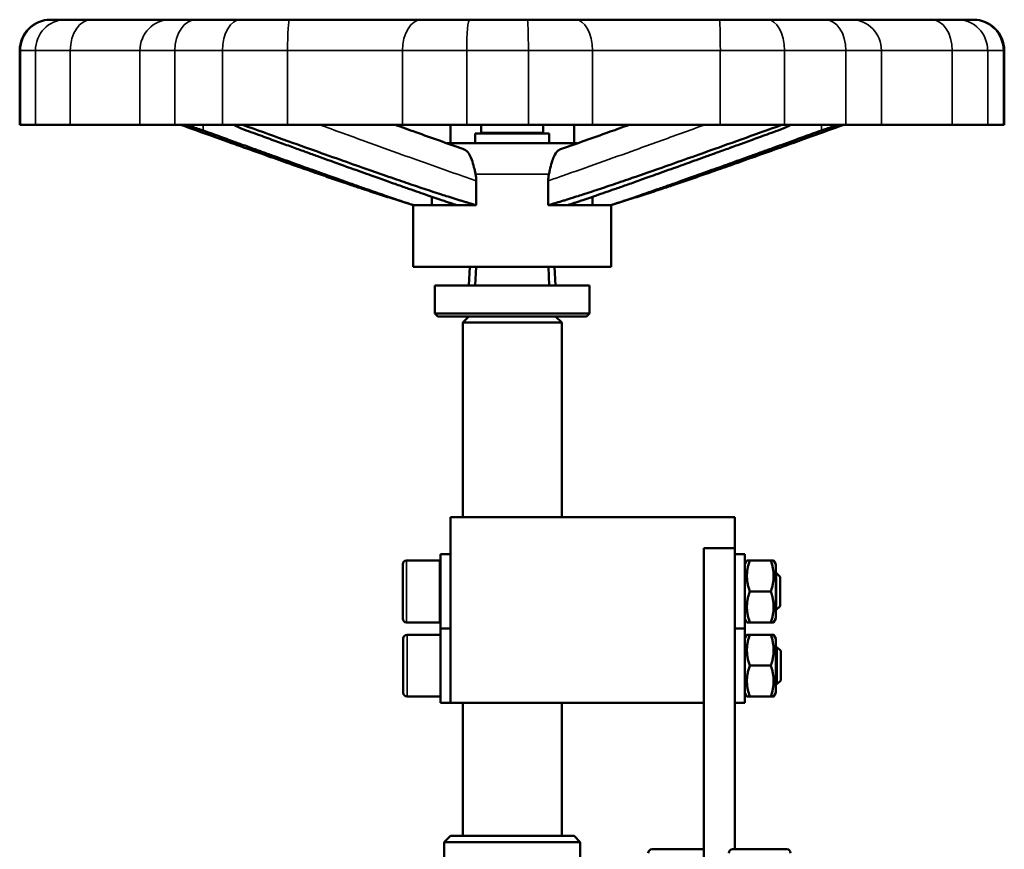
# Model space of a CAD drawing. Units: millimetres. Extents: x 672 to 1665, y 593 to 1397.
# Drawn here: x 874 to 1033, y 1263 to 1397 of the extents above; entities that cross this region are included whole.
import ezdxf

# ---------------------------------------------------------------- set-up
doc = ezdxf.new("R2010")
doc.units = ezdxf.units.MM
doc.layers.add('Widoczne (ISO)', color=7, linetype='Continuous', lineweight=50)
doc.layers.add('Widoczne wąskie (ISO)', color=7, linetype='Continuous', lineweight=35)

msp = doc.modelspace()

# ---------------------------------------------------------------- linework, layer by layer
at = {"layer": 'Widoczne (ISO)'}
for p, q in [((878.74, 1396.98), (878.83, 1396.98)), ((878.83, 1396.98), (881.1, 1396.98)), ((881.1, 1396.98), (885.32, 1396.98)), ((898, 1396.98), (885.32, 1396.98)), ((898, 1396.98), (902.23, 1396.98)), ((902.23, 1396.98), (909.45, 1396.98)), ((909.45, 1396.98), (917.34, 1396.98)), ((938.67, 1396.98), (917.34, 1396.98)), ((938.67, 1396.98), (946.46, 1396.98)), ((946.46, 1396.98), (955.8, 1396.98)), ((955.8, 1396.98), (963.56, 1396.98)), ((986.83, 1396.98), (963.56, 1396.98)), ((986.83, 1396.98), (994.59, 1396.98)), ((994.59, 1396.98), (1003.92, 1396.98)), ((1003.92, 1396.98), (1008.22, 1396.98)), ((1021.11, 1396.98), (1008.22, 1396.98)), ((1021.11, 1396.98), (1025.4, 1396.98)), ((1025.4, 1396.98), (1027.78, 1396.98)), ((1027.78, 1396.98), (1027.89, 1396.98)), ((873.74, 1391.98), (873.74, 1379.98)), ((1032.89, 1379.98), (1032.89, 1391.98)), ((873.87, 1379.98), (873.74, 1379.98)), ((873.87, 1379.98), (876.28, 1379.98)), ((881.91, 1379.98), (876.28, 1379.98)), ((893.18, 1379.98), (881.91, 1379.98)), ((898.82, 1379.98), (893.18, 1379.98)), ((898.82, 1379.98), (906.53, 1379.98)), ((917.04, 1379.98), (906.53, 1379.98)), ((935.62, 1379.98), (917.04, 1379.98)), ((946, 1379.98), (935.62, 1379.98)), ((946, 1379.98), (955.97, 1379.98)), ((948.35, 1379.98), (948.35, 1378.68)), ((966.31, 1379.98), (955.97, 1379.98)), ((958.35, 1379.98), (958.35, 1378.68)), ((986.99, 1379.98), (966.31, 1379.98)), ((997.34, 1379.98), (986.99, 1379.98)), ((997.34, 1379.98), (1007.29, 1379.98)), ((1013.02, 1379.98), (1007.29, 1379.98)), ((1024.48, 1379.98), (1013.02, 1379.98)), ((1030.21, 1379.98), (1024.48, 1379.98)), ((1030.21, 1379.98), (1032.74, 1379.98)), ((1032.89, 1379.98), (1032.74, 1379.98)), ((959.35, 1378.58), (947.35, 1378.58)), ((947.35, 1378.58), (947.35, 1376.98)), ((948.35, 1378.68), (958.35, 1378.68)), ((959.35, 1378.58), (959.35, 1376.98)), ((942.83, 1376.98), (963.87, 1376.98)), ((947.53, 1370.92), (947.53, 1366.98)), ((959.17, 1366.98), (959.17, 1370.92)), ((937.35, 1366.98), (933.35, 1368.25)), ((940.36, 1366.98), (940.36, 1368.34)), ((966.34, 1366.98), (966.34, 1368.34)), ((969.35, 1366.98), (973.35, 1368.25)), ((937.35, 1366.98), (937.39, 1366.98)), ((937.35, 1366.98), (937.35, 1356.98)), ((937.39, 1366.98), (944.39, 1366.98)), ((944.39, 1366.98), (947.53, 1366.98)), ((959.17, 1366.98), (962.31, 1366.98)), ((962.31, 1366.98), (969.31, 1366.98)), ((969.31, 1366.98), (969.35, 1366.98)), ((969.35, 1366.98), (969.35, 1356.98)), ((937.35, 1356.98), (969.35, 1356.98)), ((946.51, 1356.98), (946.35, 1353.98)), ((947.35, 1353.98), (947.51, 1356.98)), ((959.19, 1356.98), (959.35, 1353.98)), ((960.35, 1353.98), (960.19, 1356.98)), ((965.85, 1353.98), (940.85, 1353.98)), ((940.85, 1353.98), (940.85, 1349.48)), ((965.85, 1353.98), (965.85, 1349.48)), ((940.85, 1349.48), (965.85, 1349.48)), ((941.35, 1348.98), (940.85, 1349.48)), ((965.35, 1348.98), (941.35, 1348.98)), ((946.35, 1348.98), (945.35, 1347.98)), ((960.35, 1348.98), (961.35, 1347.98)), ((965.35, 1348.98), (965.85, 1349.48)), ((961.35, 1347.98), (945.35, 1347.98)), ((945.35, 1316.51), (945.35, 1347.98)), ((961.35, 1316.51), (961.35, 1347.98)), ((943.35, 1316.51), (943.35, 1308.9)), ((989.35, 1316.51), (943.35, 1316.51)), ((989.35, 1316.51), (989.35, 1311.51)), ((984.35, 1311.51), (989.35, 1311.51)), ((984.35, 1311.51), (984.35, 1255.1)), ((989.35, 1262.8), (989.35, 1311.51)), ((941.75, 1298.51), (941.75, 1310.51)), ((943.35, 1310.51), (941.75, 1310.51)), ((989.35, 1310.51), (990.95, 1310.51)), ((990.95, 1310.51), (990.95, 1298.51)), ((935.65, 1300.11), (935.65, 1308.91)), ((936.25, 1309.51), (941.65, 1309.51)), ((941.65, 1299.51), (941.65, 1309.51)), ((943.35, 1304.77), (943.35, 1308.9)), ((990.95, 1308.91), (991.3, 1309.51)), ((995.16, 1309.51), (991.74, 1309.51)), ((995.95, 1308.91), (995.6, 1309.51)), ((995.95, 1300.11), (995.95, 1308.91)), ((995.95, 1307.51), (996.04, 1307.51)), ((996.04, 1301.51), (996.04, 1307.51)), ((996.65, 1306.89), (996.04, 1307.51)), ((996.65, 1306.89), (996.65, 1302.12)), ((943.35, 1304.77), (943.35, 1292.24)), ((995.16, 1304.51), (991.74, 1304.51)), ((996.65, 1302.12), (996.04, 1301.51)), ((995.95, 1301.51), (996.04, 1301.51)), ((936.25, 1299.51), (941.65, 1299.51)), ((990.95, 1300.11), (991.3, 1299.51)), ((995.16, 1299.51), (991.74, 1299.51)), ((995.95, 1300.11), (995.6, 1299.51)), ((936.35, 1297.51), (941.75, 1297.51)), ((943.35, 1298.51), (941.75, 1298.51)), ((941.75, 1286.51), (941.75, 1298.51)), ((943.35, 1298.51), (941.75, 1298.51)), ((989.35, 1298.51), (990.95, 1298.51)), ((989.35, 1298.51), (990.95, 1298.51)), ((990.95, 1298.51), (990.95, 1286.51)), ((990.95, 1296.91), (991.3, 1297.51)), ((995.16, 1297.51), (991.74, 1297.51)), ((995.95, 1296.91), (995.6, 1297.51)), ((935.75, 1288.11), (935.75, 1296.91)), ((995.95, 1288.11), (995.95, 1296.91)), ((995.95, 1295.51), (996.14, 1295.51)), ((996.14, 1289.51), (996.14, 1295.51)), ((996.75, 1294.89), (996.14, 1295.51)), ((996.75, 1294.89), (996.75, 1290.12)), ((995.16, 1292.51), (991.74, 1292.51)), ((943.35, 1288.12), (943.35, 1292.24)), ((995.95, 1289.51), (996.14, 1289.51)), ((996.75, 1290.12), (996.14, 1289.51)), ((943.35, 1288.12), (943.35, 1286.51)), ((990.95, 1288.11), (991.3, 1287.51)), ((995.95, 1288.11), (995.6, 1287.51)), ((936.35, 1287.51), (941.75, 1287.51)), ((943.35, 1286.51), (941.75, 1286.51)), ((943.35, 1286.51), (984.35, 1286.51)), ((945.35, 1264.98), (945.35, 1286.51)), ((961.35, 1264.98), (961.35, 1286.51)), ((989.35, 1286.51), (990.95, 1286.51)), ((995.16, 1287.51), (991.74, 1287.51)), ((943.35, 1264.98), (942.35, 1263.98)), ((964.35, 1263.98), (942.35, 1263.98)), ((942.35, 1245.98), (942.35, 1263.98)), ((943.35, 1264.98), (963.35, 1264.98)), ((963.35, 1264.98), (964.35, 1263.98)), ((964.35, 1245.98), (964.35, 1263.98)), ((975.95, 1262.8), (984.35, 1262.8)), ((988.95, 1262.8), (997.75, 1262.8))]:
    msp.add_line(p, q, dxfattribs=at)
for centre, radius, start, end in [((878.74, 1391.98), 5, 90, 180), ((1027.89, 1391.98), 5, 0, 90), ((950.25, 1378.58), 0.1, 0, 90), ((956.45, 1378.58), 0.1, 90, 180), ((936.25, 1308.91), 0.6, 90, 180), ((941.75, 1307.61), 0.1, 180, 270), ((941.75, 1301.41), 0.1, 90, 180), ((936.25, 1300.11), 0.6, 180, 270), ((936.35, 1296.91), 0.6, 90, 180), ((936.35, 1288.11), 0.6, 180, 270), ((975.95, 1262.2), 0.6, 90, 180), ((988.95, 1262.2), 0.6, 90, 180), ((997.75, 1262.2), 0.6, 0, 90)]:
    msp.add_arc(centre, radius, start, end, dxfattribs=at)
for points, weights in [([(899.75, 1379.98), (924.62, 1371.01), (933.35, 1368.25)], [1, 1.20064276624, 1.07560497251]), ([(947.53, 1366.98), (939.25, 1369.34), (909.75, 1379.98)], [1, 1.24722089428, 1]), ([(996.95, 1379.98), (967.45, 1369.34), (959.17, 1366.98)], [1, 1.24722089428, 1]), ([(973.35, 1368.25), (982.08, 1371.01), (1006.95, 1379.98)], [1.07560497251, 1.20064276624, 1]), ([(991.74, 1309.51), (990.91, 1307.01), (991.74, 1304.51)], [1, 1.15470053838, 1]), ([(991.3, 1309.51), (991.3, 1309.51), (991.74, 1309.51)], [1.07735026919, 1.07735026919, 1]), ([(995.16, 1309.51), (995.6, 1309.51), (995.6, 1309.51)], [1, 1.07735026919, 1.07735026919]), ([(995.16, 1304.51), (995.99, 1307.01), (995.16, 1309.51)], [1, 1.15470053838, 1]), ([(991.74, 1304.51), (990.91, 1302.01), (991.74, 1299.51)], [1, 1.15470053838, 1]), ([(995.16, 1299.51), (995.99, 1302.01), (995.16, 1304.51)], [1, 1.15470053838, 1]), ([(991.74, 1299.51), (991.3, 1299.51), (991.3, 1299.51)], [1, 1.07735026919, 1.07735026919]), ([(995.6, 1299.51), (995.6, 1299.51), (995.16, 1299.51)], [1.07735026919, 1.07735026919, 1]), ([(991.74, 1297.51), (990.91, 1295.01), (991.74, 1292.51)], [1, 1.15470053838, 1]), ([(991.3, 1297.51), (991.3, 1297.51), (991.74, 1297.51)], [1.07735026919, 1.07735026919, 1]), ([(995.16, 1297.51), (995.6, 1297.51), (995.6, 1297.51)], [1, 1.07735026919, 1.07735026919]), ([(995.16, 1292.51), (995.99, 1295.01), (995.16, 1297.51)], [1, 1.15470053838, 1]), ([(991.74, 1292.51), (990.91, 1290.01), (991.74, 1287.51)], [1, 1.15470053838, 1]), ([(995.16, 1287.51), (995.99, 1290.01), (995.16, 1292.51)], [1, 1.15470053838, 1]), ([(991.74, 1287.51), (991.3, 1287.51), (991.3, 1287.51)], [1, 1.07735026919, 1.07735026919]), ([(995.6, 1287.51), (995.6, 1287.51), (995.16, 1287.51)], [1.07735026919, 1.07735026919, 1])]:
    msp.add_rational_spline(points, weights, degree=2, dxfattribs=at)
for points, knots in [([(900.53, 1379.98), (900.61, 1379.95), (900.69, 1379.93), (901.48, 1379.7), (902.18, 1379.48), (902.98, 1379.2), (903.18, 1379.14), (903.37, 1379.07)], [-1.6826807, -1.6826807, -1.6826807, -1.6826807, -1.6590216, -1.6590216, -1.451552, -1.451552, -1.3854443, -1.3854443, -1.3854443, -1.3854443]), ([(910.37, 1379.07), (910.18, 1379.14), (910, 1379.2), (909.83, 1379.27), (909.31, 1379.48), (908.83, 1379.7), (908.45, 1379.93), (908.42, 1379.95), (908.38, 1379.98)], [-0.0661076, -0.0661076, -0.0661076, -0.0661076, 0, 0, 0, 0.2074697, 0.2074697, 0.2311288, 0.2311288, 0.2311288, 0.2311288]), ([(934.42, 1379.98), (935.53, 1379.58), (936.65, 1379.18), (940.31, 1377.87), (942.85, 1376.96), (945.38, 1376.09)], [4.707871, 4.707871, 4.707871, 4.707871, 5.113252, 5.113252, 6.039591, 6.039591, 6.039591, 6.039591]), ([(943.35, 1379.98), (943.35, 1379.97), (943.35, 1379.95), (943.35, 1379.23), (943.35, 1378.52), (943.35, 1377.53), (943.35, 1377.25), (943.35, 1376.98)], [2.128058, 2.128058, 2.128058, 2.128058, 2.139833, 2.139833, 2.853111, 2.853111, 3.129002, 3.129002, 3.129002, 3.129002]), ([(961.32, 1376.09), (963.85, 1376.96), (966.39, 1377.87), (970.05, 1379.18), (971.17, 1379.58), (972.28, 1379.98)], [1.132475, 1.132475, 1.132475, 1.132475, 2.058815, 2.058815, 2.464195, 2.464195, 2.464195, 2.464195]), ([(963.35, 1376.98), (963.35, 1377.25), (963.35, 1377.53), (963.35, 1378.16), (963.35, 1378.52), (963.35, 1379.24), (963.35, 1379.61), (963.35, 1379.98)], [2.577221, 2.577221, 2.577221, 2.577221, 2.853111, 2.853111, 3.20975, 3.20975, 3.578165, 3.578165, 3.578165, 3.578165]), ([(998.32, 1379.98), (998.29, 1379.95), (998.25, 1379.93), (997.87, 1379.7), (997.39, 1379.48), (996.7, 1379.2), (996.52, 1379.14), (996.33, 1379.07)], [1.4059509, 1.4059509, 1.4059509, 1.4059509, 1.42961, 1.42961, 1.6370797, 1.6370797, 1.7031873, 1.7031873, 1.7031873, 1.7031873]), ([(1003.33, 1379.07), (1003.52, 1379.14), (1003.72, 1379.2), (1003.91, 1379.27), (1004.52, 1379.48), (1005.22, 1379.7), (1006.01, 1379.93), (1006.09, 1379.95), (1006.17, 1379.98)], [-0.0661076, -0.0661076, -0.0661076, -0.0661076, 0, 0, 0, 0.2074697, 0.2074697, 0.2311288, 0.2311288, 0.2311288, 0.2311288]), ([(947.42, 1371.98), (947.41, 1372), (947.41, 1372.01), (947.33, 1372.39), (947.25, 1372.75), (947.06, 1373.54), (946.95, 1373.96), (946.64, 1374.84), (946.43, 1375.26), (945.95, 1375.81), (945.69, 1375.98), (945.38, 1376.09)], [-0.7580591, -0.7580591, -0.7580591, -0.7580591, -0.7523775, -0.7523775, -0.6409065, -0.6409065, -0.4943218, -0.4943218, -0.2959576, -0.2959576, -0.1362624, -0.1362624, -0.1362624, -0.1362624]), ([(961.32, 1376.09), (961.11, 1376.02), (960.93, 1375.92), (960.49, 1375.56), (960.26, 1375.23), (959.94, 1374.52), (959.84, 1374.22), (959.63, 1373.51), (959.53, 1373.1), (959.38, 1372.44), (959.34, 1372.21), (959.28, 1371.98)], [-0.7377133, -0.7377133, -0.7377133, -0.7377133, -0.6350595, -0.6350595, -0.4390246, -0.4390246, -0.3220544, -0.3220544, -0.1852625, -0.1852625, -0.113661, -0.113661, -0.113661, -0.113661])]:
    msp.add_open_spline(points, degree=3, knots=knots, dxfattribs=at)
for points, weights, knots in [([(937.39, 1366.98), (931.39, 1368.95), (911.23, 1376.21), (903.37, 1379.07)], [13712.0032573, 10788.5190862, 6050.15463914, 5159.14915655], [-12388.131505, -12388.131505, -12388.131505, -5524.205684, -4033.854632, -4033.854632, -4033.854632]), ([(910.37, 1379.07), (918.23, 1376.21), (938.39, 1368.95), (944.39, 1366.98)], [5159.14915654, 6050.15463909, 10788.5190862, 13712.0032572], [4033.854632, 4033.854632, 4033.854632, 5524.205684, 12388.131505, 12388.131505, 12388.131505]), ([(962.31, 1366.98), (968.31, 1368.95), (988.47, 1376.21), (996.33, 1379.07)], [13712.0032571, 10788.5190861, 6050.15463904, 5159.14915653], [-12388.131505, -12388.131505, -12388.131505, -5524.205684, -4033.854632, -4033.854632, -4033.854632]), ([(1003.33, 1379.07), (995.47, 1376.21), (975.31, 1368.95), (969.31, 1366.98)], [5159.14915654, 6050.15463909, 10788.5190862, 13712.0032572], [4033.854632, 4033.854632, 4033.854632, 5524.205684, 12388.131505, 12388.131505, 12388.131505])]:
    msp.add_rational_spline(points, weights, degree=2, knots=knots, dxfattribs=at)
for points in [[(947.42, 1371.98), (947.49, 1371.63), (947.53, 1371.28), (947.53, 1370.92)], [(959.17, 1370.92), (959.17, 1371.28), (959.21, 1371.63), (959.28, 1371.98)]]:
    msp.add_open_spline(points, degree=3, dxfattribs=at)
at = {"layer": 'Widoczne wąskie (ISO)'}
for p, q in [((873.87, 1391.98), (873.74, 1391.98)), ((873.87, 1379.98), (873.87, 1391.98)), ((876.28, 1391.98), (873.87, 1391.98)), ((876.28, 1391.98), (876.28, 1379.98)), ((881.91, 1391.98), (876.28, 1391.98)), ((881.91, 1379.98), (881.91, 1391.98)), ((881.91, 1391.98), (893.18, 1391.98)), ((893.18, 1391.98), (893.18, 1379.98)), ((898.82, 1391.98), (893.18, 1391.98)), ((898.82, 1379.98), (898.82, 1391.98)), ((906.53, 1391.98), (898.82, 1391.98)), ((906.53, 1391.98), (906.53, 1379.98)), ((917.04, 1391.98), (906.53, 1391.98)), ((917.04, 1379.98), (917.04, 1391.98)), ((917.04, 1391.98), (935.62, 1391.98)), ((935.62, 1391.98), (935.62, 1379.98)), ((946, 1391.98), (935.62, 1391.98)), ((946, 1379.98), (946, 1391.98)), ((955.97, 1391.98), (946, 1391.98)), ((955.97, 1391.98), (955.97, 1379.98)), ((966.31, 1391.98), (955.97, 1391.98)), ((966.31, 1379.98), (966.31, 1391.98)), ((966.31, 1391.98), (986.99, 1391.98)), ((986.99, 1391.98), (986.99, 1379.98)), ((997.34, 1391.98), (986.99, 1391.98)), ((997.34, 1379.98), (997.34, 1391.98)), ((1007.29, 1391.98), (997.34, 1391.98)), ((1007.29, 1391.98), (1007.29, 1379.98)), ((1013.02, 1391.98), (1007.29, 1391.98)), ((1013.02, 1379.98), (1013.02, 1391.98)), ((1013.02, 1391.98), (1024.48, 1391.98)), ((1024.48, 1391.98), (1024.48, 1379.98)), ((1030.21, 1391.98), (1024.48, 1391.98)), ((1030.21, 1379.98), (1030.21, 1391.98)), ((1032.74, 1391.98), (1030.21, 1391.98)), ((1032.74, 1391.98), (1032.74, 1379.98)), ((1032.89, 1391.98), (1032.74, 1391.98)), ((903.37, 1379.07), (903.37, 1379.98)), ((1003.33, 1379.98), (1003.33, 1379.07)), ((959.28, 1371.98), (947.42, 1371.98)), ((936.25, 1309.51), (936.25, 1299.51)), ((936.35, 1297.51), (936.35, 1287.51))]:
    msp.add_line(p, q, dxfattribs=at)
for centre, ratio, start_param, end_param in [((878.83, 1391.98), 0.993564, 0, 1.570796), ((881.1, 1391.98), 0.963408, 0, 1.570796), ((885.32, 1391.98), 0.681632, 0, 1.570796), ((898, 1391.98), 0.963408, 0, 1.570796), ((902.23, 1391.98), 0.681632, 0, 1.570796), ((909.45, 1391.98), 0.585319, 0, 1.570796), ((917.34, 1391.98), 0.059774, 0, 1.570796), ((938.67, 1391.98), 0.611121, 0, 1.570796), ((946.46, 1391.98), 0.091883, 0, 1.570796), ((955.8, 1391.98), 0.032698, 4.712389, 6.283185), ((963.56, 1391.98), 0.549824, 4.712389, 6.283185), ((986.83, 1391.98), 0.032698, 4.712389, 6.283185), ((994.59, 1391.98), 0.549824, 4.712389, 6.283185), ((1003.92, 1391.98), 0.674285, 4.712389, 6.283185), ((1008.22, 1391.98), 0.960681, 4.712389, 6.283185), ((1021.11, 1391.98), 0.674285, 4.712389, 6.283185), ((1025.4, 1391.98), 0.960681, 4.712389, 6.283185), ((1027.78, 1391.98), 0.992382, 4.712389, 6.283185)]:
    msp.add_ellipse(centre, major_axis=(0, 5), ratio=ratio, start_param=start_param, end_param=end_param, dxfattribs=at)
for points, knots in [([(922.23, 1379.98), (923.47, 1379.53), (924.71, 1379.08), (927.19, 1378.18), (928.42, 1377.73), (931.63, 1376.57), (933.61, 1375.85), (938.75, 1374.01), (941.91, 1372.87), (945.9, 1371.48), (946.72, 1371.19), (947.53, 1370.92)], [3.135565, 3.135565, 3.135565, 3.135565, 3.586033, 3.586033, 4.034287, 4.034287, 4.751494, 4.751494, 5.899025, 5.899025, 6.194206, 6.194206, 6.194206, 6.194206]), ([(959.17, 1370.92), (959.94, 1371.18), (960.7, 1371.45), (965.43, 1373.1), (969.39, 1374.52), (975.81, 1376.84), (978.28, 1377.73), (981.98, 1379.07), (983.22, 1379.52), (984.46, 1379.97), (984.46, 1379.98), (984.47, 1379.98)], [0.97786, 0.97786, 0.97786, 0.97786, 1.255112, 1.255112, 2.689525, 2.689525, 3.586033, 3.586033, 4.034287, 4.034287, 4.036501, 4.036501, 4.036501, 4.036501])]:
    msp.add_open_spline(points, degree=3, knots=knots, dxfattribs=at)
for points in [[(948.69, 1378.58), (948.68, 1378.61), (948.68, 1378.64), (948.68, 1378.68)], [(958.02, 1378.68), (958.02, 1378.64), (958.02, 1378.61), (958.02, 1378.58)]]:
    msp.add_open_spline(points, degree=3, dxfattribs=at)

doc.saveas('drawing.dxf')
